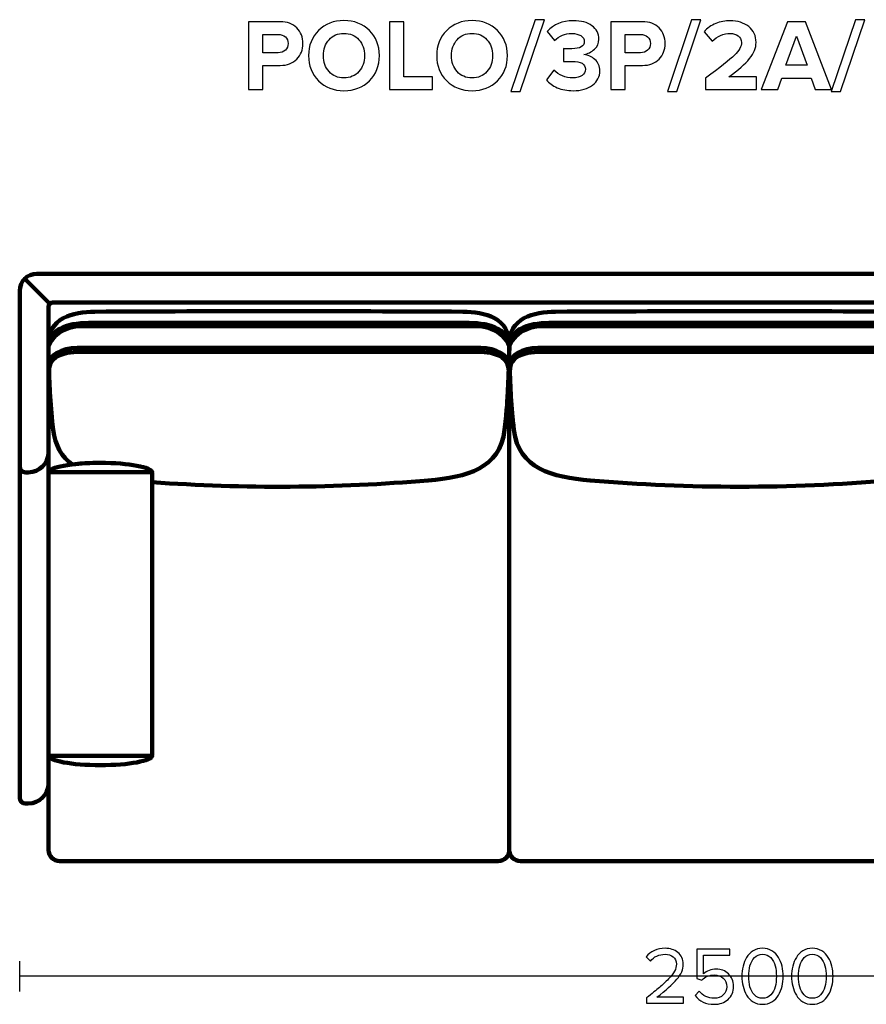
# Model space of a CAD drawing. Units: millimetres. Extents: x -5714 to 5714, y -2160 to 2160.
# Drawn here: x 2432 to 3902, y 450 to 2160 of the extents above; entities that cross this region are included whole.
import ezdxf
from ezdxf.lldxf.tags import DXFTag

# ---------------------------------------------------------------- set-up
doc = ezdxf.new("R2010")
doc.units = ezdxf.units.MM
doc.header["$MEASUREMENT"] = 0
doc.layers.add('layer 1', color=7, linetype='Continuous')
tags = doc.linetypes.add('New Line35', pattern=[0.9, 0.4, -0.5]).pattern_tags.tags
tags[6:7] = [DXFTag(74, 4), DXFTag(75, 0), DXFTag(340, '0'), DXFTag(46, 1.0), DXFTag(50, 0.0), DXFTag(44, 0.0), DXFTag(45, 0.0)]
tags[4:5] = [DXFTag(74, 4), DXFTag(75, 0), DXFTag(340, '0'), DXFTag(46, 1.0), DXFTag(50, 0.0), DXFTag(44, 0.0), DXFTag(45, 0.0)]
tags = doc.linetypes.add('New Line36', pattern=[0.9, 0.4, -0.5]).pattern_tags.tags
tags[6:7] = [DXFTag(74, 4), DXFTag(75, 0), DXFTag(340, '0'), DXFTag(46, 1.0), DXFTag(50, 0.0), DXFTag(44, 0.0), DXFTag(45, 0.0)]
tags[4:5] = [DXFTag(74, 4), DXFTag(75, 0), DXFTag(340, '0'), DXFTag(46, 1.0), DXFTag(50, 0.0), DXFTag(44, 0.0), DXFTag(45, 0.0)]
tags = doc.linetypes.add('New Line37', pattern=[0.9, 0.4, -0.5]).pattern_tags.tags
tags[6:7] = [DXFTag(74, 4), DXFTag(75, 0), DXFTag(340, '0'), DXFTag(46, 1.0), DXFTag(50, 0.0), DXFTag(44, 0.0), DXFTag(45, 0.0)]
tags[4:5] = [DXFTag(74, 4), DXFTag(75, 0), DXFTag(340, '0'), DXFTag(46, 1.0), DXFTag(50, 0.0), DXFTag(44, 0.0), DXFTag(45, 0.0)]
tags = doc.linetypes.add('New Line38', pattern=[0.9, 0.4, -0.5]).pattern_tags.tags
tags[6:7] = [DXFTag(74, 4), DXFTag(75, 0), DXFTag(340, '0'), DXFTag(46, 1.0), DXFTag(50, 0.0), DXFTag(44, 0.0), DXFTag(45, 0.0)]
tags[4:5] = [DXFTag(74, 4), DXFTag(75, 0), DXFTag(340, '0'), DXFTag(46, 1.0), DXFTag(50, 0.0), DXFTag(44, 0.0), DXFTag(45, 0.0)]
tags = doc.linetypes.add('New Line39', pattern=[0.9, 0.4, -0.5]).pattern_tags.tags
tags[6:7] = [DXFTag(74, 4), DXFTag(75, 0), DXFTag(340, '0'), DXFTag(46, 1.0), DXFTag(50, 0.0), DXFTag(44, 0.0), DXFTag(45, 0.0)]
tags[4:5] = [DXFTag(74, 4), DXFTag(75, 0), DXFTag(340, '0'), DXFTag(46, 1.0), DXFTag(50, 0.0), DXFTag(44, 0.0), DXFTag(45, 0.0)]
tags = doc.linetypes.add('New Line40', pattern=[0.9, 0.4, -0.5]).pattern_tags.tags
tags[6:7] = [DXFTag(74, 4), DXFTag(75, 0), DXFTag(340, '0'), DXFTag(46, 1.0), DXFTag(50, 0.0), DXFTag(44, 0.0), DXFTag(45, 0.0)]
tags[4:5] = [DXFTag(74, 4), DXFTag(75, 0), DXFTag(340, '0'), DXFTag(46, 1.0), DXFTag(50, 0.0), DXFTag(44, 0.0), DXFTag(45, 0.0)]
tags = doc.linetypes.add('New Line41', pattern=[0.9, 0.4, -0.5]).pattern_tags.tags
tags[6:7] = [DXFTag(74, 4), DXFTag(75, 0), DXFTag(340, '0'), DXFTag(46, 1.0), DXFTag(50, 0.0), DXFTag(44, 0.0), DXFTag(45, 0.0)]
tags[4:5] = [DXFTag(74, 4), DXFTag(75, 0), DXFTag(340, '0'), DXFTag(46, 1.0), DXFTag(50, 0.0), DXFTag(44, 0.0), DXFTag(45, 0.0)]

msp = doc.modelspace()

# ---------------------------------------------------------------- linework, layer by layer
at = {"layer": 'layer 1'}
for points, knots in [([(2854.3146, 2038.4394), (2854.3146, 2038.4394), (2829.2674, 2038.4394), (2829.2674, 2038.4394), (2829.2674, 2038.4394), (2829.2674, 2156.0908), (2829.2674, 2156.0908), (2829.2674, 2156.0908), (2884.3007, 2156.0908), (2884.3007, 2156.0908), (2896.6479, 2156.0908), (2906.3199, 2152.4748), (2913.3167, 2145.2429), (2920.3134, 2138.0109), (2923.8118, 2128.9857), (2923.8118, 2118.1672), (2923.8118, 2107.4663), (2920.284, 2098.4704), (2913.2285, 2091.1797), (2906.1729, 2083.8889), (2896.5303, 2080.2436), (2884.3007, 2080.2436), (2884.3007, 2080.2436), (2854.3146, 2080.2436), (2854.3146, 2080.2436), (2854.3146, 2080.2436), (2854.3146, 2038.4394), (2854.3146, 2038.4394)], [0, 0, 0, 0, 0.111111111, 0.111111111, 0.111111111, 0.222222222, 0.222222222, 0.222222222, 0.333333333, 0.333333333, 0.333333333, 0.444444444, 0.444444444, 0.444444444, 0.555555556, 0.555555556, 0.555555556, 0.666666667, 0.666666667, 0.666666667, 0.777777778, 0.777777778, 0.777777778, 0.888888889, 0.888888889, 0.888888889, 1, 1, 1, 1]), ([(2995.073, 2036.3227), (2977.3165, 2036.3227), (2962.6468, 2042.0554), (2951.0639, 2053.5207), (2939.4811, 2064.9859), (2933.6896, 2079.538), (2933.6896, 2097.1769), (2933.6896, 2114.8158), (2939.4811, 2129.3679), (2951.0639, 2140.8332), (2962.6468, 2152.2984), (2977.3165, 2158.0311), (2995.073, 2158.0311), (3012.947, 2158.0311), (3027.6755, 2152.3278), (3039.2584, 2140.9213), (3050.8412, 2129.5149), (3056.6327, 2114.9334), (3056.6327, 2097.1769), (3056.6327, 2079.4204), (3050.8412, 2064.8389), (3039.2584, 2053.4325), (3027.6755, 2042.026), (3012.947, 2036.3227), (2995.073, 2036.3227)], [0, 0, 0, 0, 0.125, 0.125, 0.125, 0.25, 0.25, 0.25, 0.375, 0.375, 0.375, 0.5, 0.5, 0.5, 0.625, 0.625, 0.625, 0.75, 0.75, 0.75, 0.875, 0.875, 0.875, 1, 1, 1, 1]), ([(3149.0605, 2038.4394), (3149.0605, 2038.4394), (3074.2716, 2038.4394), (3074.2716, 2038.4394), (3074.2716, 2038.4394), (3074.2716, 2156.0908), (3074.2716, 2156.0908), (3074.2716, 2156.0908), (3099.3188, 2156.0908), (3099.3188, 2156.0908), (3099.3188, 2156.0908), (3099.3188, 2060.488), (3099.3188, 2060.488), (3099.3188, 2060.488), (3149.0605, 2060.488), (3149.0605, 2060.488), (3149.0605, 2060.488), (3149.0605, 2038.4394), (3149.0605, 2038.4394)], [0, 0, 0, 0, 0.166666667, 0.166666667, 0.166666667, 0.333333333, 0.333333333, 0.333333333, 0.5, 0.5, 0.5, 0.666666667, 0.666666667, 0.666666667, 0.833333333, 0.833333333, 0.833333333, 1, 1, 1, 1]), ([(3217.4994, 2036.3227), (3199.7429, 2036.3227), (3185.0732, 2042.0554), (3173.4903, 2053.5207), (3161.9075, 2064.9859), (3156.116, 2079.538), (3156.116, 2097.1769), (3156.116, 2114.8158), (3161.9075, 2129.3679), (3173.4903, 2140.8332), (3185.0732, 2152.2984), (3199.7429, 2158.0311), (3217.4994, 2158.0311), (3235.3734, 2158.0311), (3250.1019, 2152.3278), (3261.6848, 2140.9213), (3273.2676, 2129.5149), (3279.0591, 2114.9334), (3279.0591, 2097.1769), (3279.0591, 2079.4204), (3273.2676, 2064.8389), (3261.6848, 2053.4325), (3250.1019, 2042.026), (3235.3734, 2036.3227), (3217.4994, 2036.3227)], [0, 0, 0, 0, 0.125, 0.125, 0.125, 0.25, 0.25, 0.25, 0.375, 0.375, 0.375, 0.5, 0.5, 0.5, 0.625, 0.625, 0.625, 0.75, 0.75, 0.75, 0.875, 0.875, 0.875, 1, 1, 1, 1]), ([(3301.2841, 2034.9116), (3301.2841, 2034.9116), (3285.0563, 2034.9116), (3285.0563, 2034.9116), (3285.0563, 2034.9116), (3326.8605, 2159.6186), (3326.8605, 2159.6186), (3326.8605, 2159.6186), (3343.0882, 2159.6186), (3343.0882, 2159.6186), (3343.0882, 2159.6186), (3301.2841, 2034.9116), (3301.2841, 2034.9116)], [0, 0, 0, 0, 0.25, 0.25, 0.25, 0.5, 0.5, 0.5, 0.75, 0.75, 0.75, 1, 1, 1, 1]), ([(3393.0063, 2036.3227), (3382.6581, 2036.3227), (3373.4859, 2038.0572), (3365.4896, 2041.5262), (3357.4933, 2044.9952), (3351.2021, 2049.5519), (3346.616, 2055.1963), (3346.616, 2055.1963), (3359.6688, 2071.9533), (3359.6688, 2071.9533), (3363.6669, 2067.8375), (3368.6058, 2064.5744), (3374.4854, 2062.1637), (3380.3651, 2059.7531), (3386.2447, 2058.5477), (3392.1243, 2058.5477), (3399.1799, 2058.5477), (3404.6479, 2059.9294), (3408.5285, 2062.6929), (3412.409, 2065.4563), (3414.3493, 2069.0723), (3414.3493, 2073.5408), (3414.3493, 2078.2445), (3412.4678, 2081.6841), (3408.7049, 2083.8595), (3404.9419, 2086.035), (3398.9447, 2087.1227), (3390.7132, 2087.1227), (3383.3049, 2087.1227), (3378.4248, 2087.0051), (3376.0729, 2086.77), (3376.0729, 2086.77), (3376.0729, 2109.3477), (3376.0729, 2109.3477), (3377.484, 2109.2301), (3382.3641, 2109.1713), (3390.7132, 2109.1713), (3405.1771, 2109.1713), (3412.409, 2113.3459), (3412.409, 2121.695), (3412.409, 2126.1635), (3410.3806, 2129.6031), (3406.3236, 2132.0137), (3402.2667, 2134.4244), (3397.0044, 2135.6297), (3390.5368, 2135.6297), (3379.1303, 2135.6297), (3369.1938, 2131.5727), (3360.7271, 2123.4588), (3360.7271, 2123.4588), (3348.2035, 2139.1575), (3348.2035, 2139.1575), (3359.2572, 2151.6223), (3374.2502, 2157.8547), (3393.1826, 2157.8547), (3406.941, 2157.8547), (3417.7889, 2154.9737), (3425.7264, 2149.2116), (3433.6639, 2143.4496), (3437.6326, 2135.6885), (3437.6326, 2125.9283), (3437.6326, 2118.8727), (3435.1044, 2112.9637), (3430.0479, 2108.2012), (3424.9914, 2103.4387), (3418.9354, 2100.4107), (3411.8799, 2099.1172), (3418.8178, 2098.4116), (3425.1384, 2095.56), (3430.8417, 2090.5623), (3436.5449, 2085.5646), (3439.3965, 2079.0088), (3439.3965, 2070.895), (3439.3965, 2060.6644), (3435.1632, 2052.3447), (3426.6965, 2045.9359), (3418.2299, 2039.5271), (3406.9998, 2036.3227), (3393.0063, 2036.3227)], [0, 0, 0, 0, 0.038461538, 0.038461538, 0.038461538, 0.076923077, 0.076923077, 0.076923077, 0.115384615, 0.115384615, 0.115384615, 0.153846154, 0.153846154, 0.153846154, 0.192307692, 0.192307692, 0.192307692, 0.230769231, 0.230769231, 0.230769231, 0.269230769, 0.269230769, 0.269230769, 0.307692308, 0.307692308, 0.307692308, 0.346153846, 0.346153846, 0.346153846, 0.384615385, 0.384615385, 0.384615385, 0.423076923, 0.423076923, 0.423076923, 0.461538462, 0.461538462, 0.461538462, 0.5, 0.5, 0.5, 0.538461538, 0.538461538, 0.538461538, 0.576923077, 0.576923077, 0.576923077, 0.615384615, 0.615384615, 0.615384615, 0.653846154, 0.653846154, 0.653846154, 0.692307692, 0.692307692, 0.692307692, 0.730769231, 0.730769231, 0.730769231, 0.769230769, 0.769230769, 0.769230769, 0.807692308, 0.807692308, 0.807692308, 0.846153846, 0.846153846, 0.846153846, 0.884615385, 0.884615385, 0.884615385, 0.923076923, 0.923076923, 0.923076923, 0.961538462, 0.961538462, 0.961538462, 1, 1, 1, 1]), ([(3483.3174, 2038.4394), (3483.3174, 2038.4394), (3458.2702, 2038.4394), (3458.2702, 2038.4394), (3458.2702, 2038.4394), (3458.2702, 2156.0908), (3458.2702, 2156.0908), (3458.2702, 2156.0908), (3513.3035, 2156.0908), (3513.3035, 2156.0908), (3525.6507, 2156.0908), (3535.3227, 2152.4748), (3542.3195, 2145.2429), (3549.3162, 2138.0109), (3552.8146, 2128.9857), (3552.8146, 2118.1672), (3552.8146, 2107.4663), (3549.2868, 2098.4704), (3542.2313, 2091.1797), (3535.1757, 2083.8889), (3525.5331, 2080.2436), (3513.3035, 2080.2436), (3513.3035, 2080.2436), (3483.3174, 2080.2436), (3483.3174, 2080.2436), (3483.3174, 2080.2436), (3483.3174, 2038.4394), (3483.3174, 2038.4394)], [0, 0, 0, 0, 0.111111111, 0.111111111, 0.111111111, 0.222222222, 0.222222222, 0.222222222, 0.333333333, 0.333333333, 0.333333333, 0.444444444, 0.444444444, 0.444444444, 0.555555556, 0.555555556, 0.555555556, 0.666666667, 0.666666667, 0.666666667, 0.777777778, 0.777777778, 0.777777778, 0.888888889, 0.888888889, 0.888888889, 1, 1, 1, 1]), ([(3572.923, 2034.9116), (3572.923, 2034.9116), (3556.6952, 2034.9116), (3556.6952, 2034.9116), (3556.6952, 2034.9116), (3598.4994, 2159.6186), (3598.4994, 2159.6186), (3598.4994, 2159.6186), (3614.7271, 2159.6186), (3614.7271, 2159.6186), (3614.7271, 2159.6186), (3572.923, 2034.9116), (3572.923, 2034.9116)], [0, 0, 0, 0, 0.25, 0.25, 0.25, 0.5, 0.5, 0.5, 0.75, 0.75, 0.75, 1, 1, 1, 1]), ([(3711.5646, 2038.4394), (3711.5646, 2038.4394), (3623.0174, 2038.4394), (3623.0174, 2038.4394), (3623.0174, 2038.4394), (3623.0174, 2058.0186), (3623.0174, 2058.0186), (3648.1822, 2076.7158), (3664.8509, 2090.0332), (3673.0236, 2097.9707), (3681.1963, 2105.9082), (3685.2827, 2113.3459), (3685.2827, 2120.2838), (3685.2827, 2125.1051), (3683.4012, 2128.8681), (3679.6382, 2131.5727), (3675.8753, 2134.2774), (3671.4067, 2135.6297), (3666.2327, 2135.6297), (3653.8854, 2135.6297), (3643.3609, 2131.1024), (3634.659, 2122.0477), (3634.659, 2122.0477), (3620.3715, 2138.6283), (3620.3715, 2138.6283), (3625.8984, 2144.9783), (3632.6894, 2149.7702), (3640.7445, 2153.004), (3648.7996, 2156.2378), (3657.1192, 2157.8547), (3665.7035, 2157.8547), (3678.6387, 2157.8547), (3689.369, 2154.4445), (3697.8945, 2147.6241), (3706.4199, 2140.8038), (3710.6827, 2131.6903), (3710.6827, 2120.2838), (3710.6827, 2110.6413), (3706.8903, 2101.2044), (3699.3056, 2091.9734), (3691.7209, 2082.7424), (3679.8146, 2072.2473), (3663.5868, 2060.488), (3663.5868, 2060.488), (3711.5646, 2060.488), (3711.5646, 2060.488), (3711.5646, 2060.488), (3711.5646, 2038.4394), (3711.5646, 2038.4394)], [0, 0, 0, 0, 0.0625, 0.0625, 0.0625, 0.125, 0.125, 0.125, 0.1875, 0.1875, 0.1875, 0.25, 0.25, 0.25, 0.3125, 0.3125, 0.3125, 0.375, 0.375, 0.375, 0.4375, 0.4375, 0.4375, 0.5, 0.5, 0.5, 0.5625, 0.5625, 0.5625, 0.625, 0.625, 0.625, 0.6875, 0.6875, 0.6875, 0.75, 0.75, 0.75, 0.8125, 0.8125, 0.8125, 0.875, 0.875, 0.875, 0.9375, 0.9375, 0.9375, 1, 1, 1, 1]), ([(3841.916, 2038.4394), (3841.916, 2038.4394), (3813.341, 2038.4394), (3813.341, 2038.4394), (3813.341, 2038.4394), (3806.109, 2058.3713), (3806.109, 2058.3713), (3806.109, 2058.3713), (3755.6618, 2058.3713), (3755.6618, 2058.3713), (3755.6618, 2058.3713), (3748.2535, 2038.4394), (3748.2535, 2038.4394), (3748.2535, 2038.4394), (3719.6785, 2038.4394), (3719.6785, 2038.4394), (3719.6785, 2038.4394), (3765.1868, 2156.0908), (3765.1868, 2156.0908), (3765.1868, 2156.0908), (3796.584, 2156.0908), (3796.584, 2156.0908), (3796.584, 2156.0908), (3841.916, 2038.4394), (3841.916, 2038.4394)], [0, 0, 0, 0, 0.125, 0.125, 0.125, 0.25, 0.25, 0.25, 0.375, 0.375, 0.375, 0.5, 0.5, 0.5, 0.625, 0.625, 0.625, 0.75, 0.75, 0.75, 0.875, 0.875, 0.875, 1, 1, 1, 1]), ([(3857.4382, 2034.9116), (3857.4382, 2034.9116), (3841.2104, 2034.9116), (3841.2104, 2034.9116), (3841.2104, 2034.9116), (3883.0146, 2159.6186), (3883.0146, 2159.6186), (3883.0146, 2159.6186), (3899.2423, 2159.6186), (3899.2423, 2159.6186), (3899.2423, 2159.6186), (3857.4382, 2034.9116), (3857.4382, 2034.9116)], [0, 0, 0, 0, 0.25, 0.25, 0.25, 0.5, 0.5, 0.5, 0.75, 0.75, 0.75, 1, 1, 1, 1]), ([(2880.9493, 2102.2922), (2886.0058, 2102.2922), (2890.1509, 2103.7327), (2893.3847, 2106.6137), (2896.6185, 2109.4947), (2898.2354, 2113.3459), (2898.2354, 2118.1672), (2898.2354, 2122.9885), (2896.6185, 2126.8396), (2893.3847, 2129.7207), (2890.1509, 2132.6017), (2886.0058, 2134.0422), (2880.9493, 2134.0422), (2880.9493, 2134.0422), (2854.3146, 2134.0422), (2854.3146, 2134.0422), (2854.3146, 2134.0422), (2854.3146, 2102.2922), (2854.3146, 2102.2922), (2854.3146, 2102.2922), (2880.9493, 2102.2922), (2880.9493, 2102.2922)], [0, 0, 0, 0, 0.142857143, 0.142857143, 0.142857143, 0.285714286, 0.285714286, 0.285714286, 0.428571429, 0.428571429, 0.428571429, 0.571428571, 0.571428571, 0.571428571, 0.714285714, 0.714285714, 0.714285714, 0.857142857, 0.857142857, 0.857142857, 1, 1, 1, 1]), ([(2969.232, 2069.4838), (2975.7584, 2062.1931), (2984.372, 2058.5477), (2995.073, 2058.5477), (3005.7739, 2058.5477), (3014.4169, 2062.1931), (3021.0021, 2069.4838), (3027.5873, 2076.7746), (3030.8799, 2086.0056), (3030.8799, 2097.1769), (3030.8799, 2108.3482), (3027.5873, 2117.5792), (3021.0021, 2124.87), (3014.4169, 2132.1607), (3005.7739, 2135.8061), (2995.073, 2135.8061), (2984.372, 2135.8061), (2975.7584, 2132.1607), (2969.232, 2124.87), (2962.7056, 2117.5792), (2959.4424, 2108.3482), (2959.4424, 2097.1769), (2959.4424, 2086.0056), (2962.7056, 2076.7746), (2969.232, 2069.4838)], [0, 0, 0, 0, 0.125, 0.125, 0.125, 0.25, 0.25, 0.25, 0.375, 0.375, 0.375, 0.5, 0.5, 0.5, 0.625, 0.625, 0.625, 0.75, 0.75, 0.75, 0.875, 0.875, 0.875, 1, 1, 1, 1]), ([(3191.6584, 2069.4838), (3198.1848, 2062.1931), (3206.7984, 2058.5477), (3217.4994, 2058.5477), (3228.2003, 2058.5477), (3236.8433, 2062.1931), (3243.4285, 2069.4838), (3250.0137, 2076.7746), (3253.3063, 2086.0056), (3253.3063, 2097.1769), (3253.3063, 2108.3482), (3250.0137, 2117.5792), (3243.4285, 2124.87), (3236.8433, 2132.1607), (3228.2003, 2135.8061), (3217.4994, 2135.8061), (3206.7984, 2135.8061), (3198.1848, 2132.1607), (3191.6584, 2124.87), (3185.132, 2117.5792), (3181.8688, 2108.3482), (3181.8688, 2097.1769), (3181.8688, 2086.0056), (3185.132, 2076.7746), (3191.6584, 2069.4838)], [0, 0, 0, 0, 0.125, 0.125, 0.125, 0.25, 0.25, 0.25, 0.375, 0.375, 0.375, 0.5, 0.5, 0.5, 0.625, 0.625, 0.625, 0.75, 0.75, 0.75, 0.875, 0.875, 0.875, 1, 1, 1, 1]), ([(3509.9521, 2102.2922), (3515.0086, 2102.2922), (3519.1537, 2103.7327), (3522.3875, 2106.6137), (3525.6213, 2109.4947), (3527.2382, 2113.3459), (3527.2382, 2118.1672), (3527.2382, 2122.9885), (3525.6213, 2126.8396), (3522.3875, 2129.7207), (3519.1537, 2132.6017), (3515.0086, 2134.0422), (3509.9521, 2134.0422), (3509.9521, 2134.0422), (3483.3174, 2134.0422), (3483.3174, 2134.0422), (3483.3174, 2134.0422), (3483.3174, 2102.2922), (3483.3174, 2102.2922), (3483.3174, 2102.2922), (3509.9521, 2102.2922), (3509.9521, 2102.2922)], [0, 0, 0, 0, 0.142857143, 0.142857143, 0.142857143, 0.285714286, 0.285714286, 0.285714286, 0.428571429, 0.428571429, 0.428571429, 0.571428571, 0.571428571, 0.571428571, 0.714285714, 0.714285714, 0.714285714, 0.857142857, 0.857142857, 0.857142857, 1, 1, 1, 1]), ([(3799.2298, 2080.42), (3799.2298, 2080.42), (3780.8854, 2131.0436), (3780.8854, 2131.0436), (3780.8854, 2131.0436), (3762.541, 2080.42), (3762.541, 2080.42), (3762.541, 2080.42), (3799.2298, 2080.42), (3799.2298, 2080.42)], [0, 0, 0, 0, 0.333333333, 0.333333333, 0.333333333, 0.666666667, 0.666666667, 0.666666667, 1, 1, 1, 1]), ([(3584.7893, 451.6936), (3584.7893, 451.6936), (3520.1604, 451.6936), (3520.1604, 451.6936), (3520.1604, 451.6936), (3520.1604, 461.0069), (3520.1604, 461.0069), (3529.9441, 468.721), (3537.5406, 474.8593), (3542.9498, 479.4219), (3548.3591, 483.9845), (3553.5802, 488.8293), (3558.6132, 493.9564), (3563.6461, 499.0834), (3567.1974, 503.646), (3569.2671, 507.6441), (3571.3367, 511.6423), (3572.3715, 515.6169), (3572.3715, 519.568), (3572.3715, 525.2125), (3570.443, 529.4928), (3566.5859, 532.4091), (3562.7289, 535.3254), (3558.1193, 536.7836), (3552.7571, 536.7836), (3541.9385, 536.7836), (3533.4248, 532.8325), (3527.216, 524.9303), (3527.216, 524.9303), (3520.0193, 532.4091), (3520.0193, 532.4091), (3523.5941, 537.1128), (3528.2743, 540.7582), (3534.0598, 543.3453), (3539.8454, 545.9323), (3546.0778, 547.2258), (3552.7571, 547.2258), (3561.3178, 547.2258), (3568.7261, 544.8269), (3574.9821, 540.0291), (3581.238, 535.2314), (3584.3659, 528.411), (3584.3659, 519.568), (3584.3659, 510.8191), (3580.603, 502.0938), (3573.0771, 493.3919), (3565.5511, 484.6901), (3554.0741, 474.2714), (3538.646, 462.1358), (3538.646, 462.1358), (3584.7893, 462.1358), (3584.7893, 462.1358), (3584.7893, 462.1358), (3584.7893, 451.6936), (3584.7893, 451.6936)], [0, 0, 0, 0, 0.055555556, 0.055555556, 0.055555556, 0.111111111, 0.111111111, 0.111111111, 0.166666667, 0.166666667, 0.166666667, 0.222222222, 0.222222222, 0.222222222, 0.277777778, 0.277777778, 0.277777778, 0.333333333, 0.333333333, 0.333333333, 0.388888889, 0.388888889, 0.388888889, 0.444444444, 0.444444444, 0.444444444, 0.5, 0.5, 0.5, 0.555555556, 0.555555556, 0.555555556, 0.611111111, 0.611111111, 0.611111111, 0.666666667, 0.666666667, 0.666666667, 0.722222222, 0.722222222, 0.722222222, 0.777777778, 0.777777778, 0.777777778, 0.833333333, 0.833333333, 0.833333333, 0.888888889, 0.888888889, 0.888888889, 0.944444444, 0.944444444, 0.944444444, 1, 1, 1, 1]), ([(3721.9492, 450.0003), (3715.7403, 450.0003), (3710.2605, 451.4349), (3705.5098, 454.3042), (3700.759, 457.1734), (3696.996, 461.0069), (3694.2209, 465.8047), (3691.4457, 470.6025), (3689.3761, 475.7766), (3688.012, 481.3269), (3686.6479, 486.8773), (3685.9659, 492.6629), (3685.9659, 498.6836), (3685.9659, 504.7043), (3686.6479, 510.4899), (3688.012, 516.0403), (3689.3761, 521.5906), (3691.4457, 526.7412), (3694.2209, 531.4919), (3696.996, 536.2427), (3700.759, 540.0527), (3705.5098, 542.9219), (3710.2605, 545.7912), (3715.7403, 547.2258), (3721.9492, 547.2258), (3728.064, 547.2258), (3733.5203, 545.7912), (3738.3181, 542.9219), (3743.1159, 540.0527), (3746.9023, 536.2427), (3749.6775, 531.4919), (3752.4527, 526.7412), (3754.5223, 521.5906), (3755.8864, 516.0403), (3757.2505, 510.4899), (3757.9325, 504.7043), (3757.9325, 498.6836), (3757.9325, 492.6629), (3757.2505, 486.8773), (3755.8864, 481.3269), (3754.5223, 475.7766), (3752.4527, 470.6025), (3749.6775, 465.8047), (3746.9023, 461.0069), (3743.1159, 457.1734), (3738.3181, 454.3042), (3733.5203, 451.4349), (3728.064, 450.0003), (3721.9492, 450.0003)], [0, 0, 0, 0, 0.0625, 0.0625, 0.0625, 0.125, 0.125, 0.125, 0.1875, 0.1875, 0.1875, 0.25, 0.25, 0.25, 0.3125, 0.3125, 0.3125, 0.375, 0.375, 0.375, 0.4375, 0.4375, 0.4375, 0.5, 0.5, 0.5, 0.5625, 0.5625, 0.5625, 0.625, 0.625, 0.625, 0.6875, 0.6875, 0.6875, 0.75, 0.75, 0.75, 0.8125, 0.8125, 0.8125, 0.875, 0.875, 0.875, 0.9375, 0.9375, 0.9375, 1, 1, 1, 1]), ([(3808.3092, 450.0003), (3802.1003, 450.0003), (3796.6205, 451.4349), (3791.8698, 454.3042), (3787.119, 457.1734), (3783.356, 461.0069), (3780.5809, 465.8047), (3777.8057, 470.6025), (3775.7361, 475.7766), (3774.372, 481.3269), (3773.0079, 486.8773), (3772.3259, 492.6629), (3772.3259, 498.6836), (3772.3259, 504.7043), (3773.0079, 510.4899), (3774.372, 516.0403), (3775.7361, 521.5906), (3777.8057, 526.7412), (3780.5809, 531.4919), (3783.356, 536.2427), (3787.119, 540.0527), (3791.8698, 542.9219), (3796.6205, 545.7912), (3802.1003, 547.2258), (3808.3092, 547.2258), (3814.424, 547.2258), (3819.8803, 545.7912), (3824.6781, 542.9219), (3829.4759, 540.0527), (3833.2623, 536.2427), (3836.0375, 531.4919), (3838.8127, 526.7412), (3840.8823, 521.5906), (3842.2464, 516.0403), (3843.6105, 510.4899), (3844.2925, 504.7043), (3844.2925, 498.6836), (3844.2925, 492.6629), (3843.6105, 486.8773), (3842.2464, 481.3269), (3840.8823, 475.7766), (3838.8127, 470.6025), (3836.0375, 465.8047), (3833.2623, 461.0069), (3829.4759, 457.1734), (3824.6781, 454.3042), (3819.8803, 451.4349), (3814.424, 450.0003), (3808.3092, 450.0003)], [0, 0, 0, 0, 0.0625, 0.0625, 0.0625, 0.125, 0.125, 0.125, 0.1875, 0.1875, 0.1875, 0.25, 0.25, 0.25, 0.3125, 0.3125, 0.3125, 0.375, 0.375, 0.375, 0.4375, 0.4375, 0.4375, 0.5, 0.5, 0.5, 0.5625, 0.5625, 0.5625, 0.625, 0.625, 0.625, 0.6875, 0.6875, 0.6875, 0.75, 0.75, 0.75, 0.8125, 0.8125, 0.8125, 0.875, 0.875, 0.875, 0.9375, 0.9375, 0.9375, 1, 1, 1, 1]), ([(3637.9881, 450.0003), (3623.5007, 450.0003), (3612.447, 455.0332), (3604.827, 465.0992), (3604.827, 465.0992), (3612.0237, 472.8603), (3612.0237, 472.8603), (3618.5148, 464.5817), (3627.1696, 460.4425), (3637.9881, 460.4425), (3644.3852, 460.4425), (3649.6063, 462.371), (3653.6515, 466.228), (3657.6967, 470.0851), (3659.7192, 474.8829), (3659.7192, 480.6214), (3659.7192, 486.7362), (3657.7202, 491.6516), (3653.722, 495.3675), (3649.7239, 499.0834), (3644.5263, 500.9414), (3638.1293, 500.9414), (3629.6626, 500.9414), (3622.4189, 497.978), (3616.3981, 492.0514), (3616.3981, 492.0514), (3607.7904, 495.0147), (3607.7904, 495.0147), (3607.7904, 495.0147), (3607.7904, 545.8147), (3607.7904, 545.8147), (3607.7904, 545.8147), (3665.3637, 545.8147), (3665.3637, 545.8147), (3665.3637, 545.8147), (3665.3637, 535.3725), (3665.3637, 535.3725), (3665.3637, 535.3725), (3619.5026, 535.3725), (3619.5026, 535.3725), (3619.5026, 535.3725), (3619.5026, 502.6347), (3619.5026, 502.6347), (3625.147, 508.2791), (3632.4848, 511.1014), (3641.5159, 511.1014), (3649.7944, 511.1014), (3656.85, 508.3967), (3662.6826, 502.9875), (3668.5152, 497.5782), (3671.4315, 490.264), (3671.4315, 481.0447), (3671.4315, 471.6373), (3668.28, 464.1114), (3661.977, 458.4669), (3655.6741, 452.8225), (3647.6778, 450.0003), (3637.9881, 450.0003)], [0, 0, 0, 0, 0.052631579, 0.052631579, 0.052631579, 0.105263158, 0.105263158, 0.105263158, 0.157894737, 0.157894737, 0.157894737, 0.210526316, 0.210526316, 0.210526316, 0.263157895, 0.263157895, 0.263157895, 0.315789474, 0.315789474, 0.315789474, 0.368421053, 0.368421053, 0.368421053, 0.421052632, 0.421052632, 0.421052632, 0.473684211, 0.473684211, 0.473684211, 0.526315789, 0.526315789, 0.526315789, 0.578947368, 0.578947368, 0.578947368, 0.631578947, 0.631578947, 0.631578947, 0.684210526, 0.684210526, 0.684210526, 0.736842105, 0.736842105, 0.736842105, 0.789473684, 0.789473684, 0.789473684, 0.842105263, 0.842105263, 0.842105263, 0.894736842, 0.894736842, 0.894736842, 0.947368421, 0.947368421, 0.947368421, 1, 1, 1, 1]), ([(3707.8381, 466.2986), (3711.601, 462.3945), (3716.3048, 460.4425), (3721.9492, 460.4425), (3727.5936, 460.4425), (3732.2973, 462.3945), (3736.0603, 466.2986), (3739.8233, 470.2027), (3742.4103, 474.8829), (3743.8214, 480.3392), (3745.2325, 485.7954), (3745.9381, 491.9103), (3745.9381, 498.6836), (3745.9381, 505.4569), (3745.2325, 511.5717), (3743.8214, 517.028), (3742.4103, 522.4843), (3739.8233, 527.141), (3736.0603, 530.998), (3732.2973, 534.8551), (3727.5936, 536.7836), (3721.9492, 536.7836), (3716.3048, 536.7836), (3711.601, 534.8551), (3707.8381, 530.998), (3704.0751, 527.141), (3701.4881, 522.4843), (3700.077, 517.028), (3698.6659, 511.5717), (3697.9603, 505.4569), (3697.9603, 498.6836), (3697.9603, 491.9103), (3698.6659, 485.7954), (3700.077, 480.3392), (3701.4881, 474.8829), (3704.0751, 470.2027), (3707.8381, 466.2986)], [0, 0, 0, 0, 0.083333333, 0.083333333, 0.083333333, 0.166666667, 0.166666667, 0.166666667, 0.25, 0.25, 0.25, 0.333333333, 0.333333333, 0.333333333, 0.416666667, 0.416666667, 0.416666667, 0.5, 0.5, 0.5, 0.583333333, 0.583333333, 0.583333333, 0.666666667, 0.666666667, 0.666666667, 0.75, 0.75, 0.75, 0.833333333, 0.833333333, 0.833333333, 0.916666667, 0.916666667, 0.916666667, 1, 1, 1, 1]), ([(3794.1981, 466.2986), (3797.961, 462.3945), (3802.6648, 460.4425), (3808.3092, 460.4425), (3813.9536, 460.4425), (3818.6573, 462.3945), (3822.4203, 466.2986), (3826.1833, 470.2027), (3828.7703, 474.8829), (3830.1814, 480.3392), (3831.5925, 485.7954), (3832.2981, 491.9103), (3832.2981, 498.6836), (3832.2981, 505.4569), (3831.5925, 511.5717), (3830.1814, 517.028), (3828.7703, 522.4843), (3826.1833, 527.141), (3822.4203, 530.998), (3818.6573, 534.8551), (3813.9536, 536.7836), (3808.3092, 536.7836), (3802.6648, 536.7836), (3797.961, 534.8551), (3794.1981, 530.998), (3790.4351, 527.141), (3787.8481, 522.4843), (3786.437, 517.028), (3785.0259, 511.5717), (3784.3203, 505.4569), (3784.3203, 498.6836), (3784.3203, 491.9103), (3785.0259, 485.7954), (3786.437, 480.3392), (3787.8481, 474.8829), (3790.4351, 470.2027), (3794.1981, 466.2986)], [0, 0, 0, 0, 0.083333333, 0.083333333, 0.083333333, 0.166666667, 0.166666667, 0.166666667, 0.25, 0.25, 0.25, 0.333333333, 0.333333333, 0.333333333, 0.416666667, 0.416666667, 0.416666667, 0.5, 0.5, 0.5, 0.583333333, 0.583333333, 0.583333333, 0.666666667, 0.666666667, 0.666666667, 0.75, 0.75, 0.75, 0.833333333, 0.833333333, 0.833333333, 0.916666667, 0.916666667, 0.916666667, 1, 1, 1, 1])]:
    msp.add_open_spline(points, degree=3, knots=knots, dxfattribs=at)
at = {"layer": 'layer 1', "lineweight": 211}
for points, knots in [([(2447.1555, 798.6129), (2447.1555, 798.6129), (2442.1555, 798.6129), (2442.1555, 798.6129), (2436.6555, 798.6129), (2432.1555, 803.1129), (2432.1555, 808.6129), (2432.1555, 1101.9462), (2432.1555, 1395.2796), (2432.1555, 1688.6129), (2432.1555, 1705.1815), (2445.5869, 1718.6129), (2462.1555, 1718.6129), (2462.1555, 1718.6129), (4902.1556, 1718.6129), (4902.1556, 1718.6129), (4918.7242, 1718.6129), (4932.1556, 1705.1815), (4932.1556, 1688.6129), (4932.1556, 1395.2796), (4932.1556, 1101.9462), (4932.1556, 808.6129), (4932.1556, 803.1129), (4927.6555, 798.6129), (4922.1556, 798.6129), (4922.1556, 798.6129), (4917.1556, 798.6129), (4917.1556, 798.6129), (4897.9057, 798.6129), (4882.1556, 814.363), (4882.1556, 833.613), (4882.1556, 1109.4463), (4882.1556, 1385.2796), (4882.1556, 1661.1129), (4882.1556, 1665.255), (4878.7977, 1668.6129), (4874.6556, 1668.6129), (4874.6556, 1668.6129), (2489.6555, 1668.6129), (2489.6555, 1668.6129), (2485.5134, 1668.6129), (2482.1555, 1665.255), (2482.1555, 1661.1129), (2482.1555, 1385.2796), (2482.1555, 1109.4463), (2482.1555, 833.613), (2482.1555, 814.363), (2466.4055, 798.6129), (2447.1555, 798.6129)], [0, 0, 0, 0, 0.0625, 0.0625, 0.0625, 0.125, 0.125, 0.125, 0.1875, 0.1875, 0.1875, 0.25, 0.25, 0.25, 0.3125, 0.3125, 0.3125, 0.375, 0.375, 0.375, 0.4375, 0.4375, 0.4375, 0.5, 0.5, 0.5, 0.5625, 0.5625, 0.5625, 0.625, 0.625, 0.625, 0.6875, 0.6875, 0.6875, 0.75, 0.75, 0.75, 0.8125, 0.8125, 0.8125, 0.875, 0.875, 0.875, 0.9375, 0.9375, 0.9375, 1, 1, 1, 1]), ([(2447.1555, 1373.6129), (2447.1555, 1373.6129), (2442.1555, 1373.6129), (2442.1555, 1373.6129), (2436.6555, 1373.6129), (2432.1555, 1378.1129), (2432.1555, 1383.6129), (2432.1555, 1485.2796), (2432.1555, 1586.9462), (2432.1555, 1688.6129), (2432.1555, 1705.1815), (2445.5869, 1718.6129), (2462.1555, 1718.6129), (2462.1555, 1718.6129), (4902.1556, 1718.6129), (4902.1556, 1718.6129), (4918.7242, 1718.6129), (4932.1556, 1705.1815), (4932.1556, 1688.6129), (4932.1556, 1586.9462), (4932.1556, 1485.2796), (4932.1556, 1383.6129), (4932.1556, 1378.1129), (4927.6555, 1373.6129), (4922.1556, 1373.6129), (4922.1556, 1373.6129), (4917.1556, 1373.6129), (4917.1556, 1373.6129), (4897.9057, 1373.6129), (4882.1556, 1389.3631), (4882.1556, 1408.613), (4882.1556, 1492.7796), (4882.1556, 1576.9463), (4882.1556, 1661.1129), (4882.1556, 1665.255), (4878.7977, 1668.6129), (4874.6556, 1668.6129), (4874.6556, 1668.6129), (2489.6555, 1668.6129), (2489.6555, 1668.6129), (2485.5134, 1668.6129), (2482.1555, 1665.255), (2482.1555, 1661.1129), (2482.1555, 1576.9463), (2482.1555, 1492.7796), (2482.1555, 1408.613), (2482.1555, 1389.3631), (2466.4055, 1373.6129), (2447.1555, 1373.6129)], [0, 0, 0, 0, 0.0625, 0.0625, 0.0625, 0.125, 0.125, 0.125, 0.1875, 0.1875, 0.1875, 0.25, 0.25, 0.25, 0.3125, 0.3125, 0.3125, 0.375, 0.375, 0.375, 0.4375, 0.4375, 0.4375, 0.5, 0.5, 0.5, 0.5625, 0.5625, 0.5625, 0.625, 0.625, 0.625, 0.6875, 0.6875, 0.6875, 0.75, 0.75, 0.75, 0.8125, 0.8125, 0.8125, 0.875, 0.875, 0.875, 0.9375, 0.9375, 0.9375, 1, 1, 1, 1]), ([(2482.1555, 1579.3619), (2482.1555, 1581.7091), (2482.4762, 1594.4883), (2482.2497, 1594.4883), (2479.8778, 1641.6058), (2525.5206, 1652.4549), (2562.4824, 1652.6508), (2775.5965, 1653.7806), (2988.7145, 1653.7806), (3201.8286, 1652.6508), (3238.7904, 1652.4549), (3284.4332, 1641.6058), (3282.0613, 1594.4883), (3281.8348, 1594.4883), (3282.1555, 1581.7091), (3282.1555, 1579.3619), (3280.6183, 1531.2603), (3279.9582, 1495.691), (3274.0995, 1447.6164), (3265.7903, 1379.4343), (3208.072, 1365.3493), (3141.5905, 1359.675), (2982.8742, 1346.1284), (2821.3073, 1345.0946), (2662.1555, 1356.5717), (2662.1555, 1356.5717), (2662.1555, 1373.2323), (2662.1555, 1373.2323), (2662.1555, 1382.5892), (2621.8611, 1390.1746), (2572.1554, 1390.1746), (2554.0814, 1390.1746), (2537.2547, 1389.1709), (2523.1542, 1387.4445), (2505.6092, 1400.3711), (2493.6578, 1419.3378), (2490.2115, 1447.6164), (2484.3528, 1495.691), (2483.6927, 1531.2603), (2482.1555, 1579.3619)], [0, 0, 0, 0, 0.076923077, 0.076923077, 0.076923077, 0.153846154, 0.153846154, 0.153846154, 0.230769231, 0.230769231, 0.230769231, 0.307692308, 0.307692308, 0.307692308, 0.384615385, 0.384615385, 0.384615385, 0.461538462, 0.461538462, 0.461538462, 0.538461538, 0.538461538, 0.538461538, 0.615384615, 0.615384615, 0.615384615, 0.692307692, 0.692307692, 0.692307692, 0.769230769, 0.769230769, 0.769230769, 0.846153846, 0.846153846, 0.846153846, 0.923076923, 0.923076923, 0.923076923, 1, 1, 1, 1]), ([(3282.1555, 1579.3619), (3282.1555, 1581.7091), (3282.4762, 1594.4883), (3282.2497, 1594.4883), (3279.8778, 1641.6058), (3325.5206, 1652.4549), (3362.4824, 1652.6508), (3575.5965, 1653.7806), (3788.7145, 1653.7806), (4001.8286, 1652.6508), (4038.7904, 1652.4549), (4084.4332, 1641.6058), (4082.0613, 1594.4883), (4081.8348, 1594.4883), (4082.1555, 1581.7091), (4082.1555, 1579.3619), (4080.6183, 1531.2603), (4079.9582, 1495.691), (4074.0995, 1447.6164), (4065.7903, 1379.4343), (4008.072, 1365.3493), (3941.5905, 1359.675), (3769.7478, 1345.008), (3594.5632, 1345.008), (3422.7205, 1359.675), (3356.239, 1365.3493), (3298.5207, 1379.4343), (3290.2115, 1447.6164), (3284.3528, 1495.691), (3283.6927, 1531.2603), (3282.1555, 1579.3619)], [0, 0, 0, 0, 0.1, 0.1, 0.1, 0.2, 0.2, 0.2, 0.3, 0.3, 0.3, 0.4, 0.4, 0.4, 0.5, 0.5, 0.5, 0.6, 0.6, 0.6, 0.7, 0.7, 0.7, 0.8, 0.8, 0.8, 0.9, 0.9, 0.9, 1, 1, 1, 1]), ([(3281.5041, 1558.5312), (3281.9281, 1556.948), (3282.1555, 1555.2867), (3282.1555, 1553.5746), (3282.1555, 1553.5746), (3282.1555, 717.89), (3282.1555, 717.89), (3282.1555, 707.2877), (3273.4809, 698.6129), (3262.8784, 698.6129), (3262.8784, 698.6129), (2501.4326, 698.6129), (2501.4326, 698.6129), (2490.8301, 698.6129), (2482.1555, 707.2877), (2482.1555, 717.89), (2482.1555, 717.89), (2482.1555, 1553.5746), (2482.1555, 1553.5746), (2482.1555, 1555.2867), (2482.3829, 1556.948), (2482.8069, 1558.5312), (2484.0066, 1520.3386), (2485.2293, 1488.4983), (2490.2115, 1447.6164), (2493.6578, 1419.3378), (2505.6092, 1400.3711), (2523.1542, 1387.4445), (2537.2547, 1389.1709), (2554.0814, 1390.1746), (2572.1554, 1390.1746), (2621.8611, 1390.1746), (2662.1555, 1382.5892), (2662.1555, 1373.2323), (2662.1555, 1373.2323), (2662.1555, 1356.5717), (2662.1555, 1356.5717), (2821.3073, 1345.0946), (2982.8742, 1346.1284), (3141.5905, 1359.675), (3208.072, 1365.3493), (3265.7903, 1379.4343), (3274.0995, 1447.6164), (3279.0817, 1488.4983), (3280.3044, 1520.3386), (3281.5041, 1558.5312)], [0, 0, 0, 0, 0.066666667, 0.066666667, 0.066666667, 0.133333333, 0.133333333, 0.133333333, 0.2, 0.2, 0.2, 0.266666667, 0.266666667, 0.266666667, 0.333333333, 0.333333333, 0.333333333, 0.4, 0.4, 0.4, 0.466666667, 0.466666667, 0.466666667, 0.533333333, 0.533333333, 0.533333333, 0.6, 0.6, 0.6, 0.666666667, 0.666666667, 0.666666667, 0.733333333, 0.733333333, 0.733333333, 0.8, 0.8, 0.8, 0.866666667, 0.866666667, 0.866666667, 0.933333333, 0.933333333, 0.933333333, 1, 1, 1, 1]), ([(4081.5041, 1558.5312), (4081.9281, 1556.948), (4082.1555, 1555.2867), (4082.1555, 1553.5746), (4082.1555, 1553.5746), (4082.1555, 717.89), (4082.1555, 717.89), (4082.1555, 707.2877), (4073.4809, 698.6129), (4062.8784, 698.6129), (4062.8784, 698.6129), (3301.4326, 698.6129), (3301.4326, 698.6129), (3290.8301, 698.6129), (3282.1555, 707.2877), (3282.1555, 717.89), (3282.1555, 717.89), (3282.1555, 1553.5746), (3282.1555, 1553.5746), (3282.1555, 1555.2867), (3282.3829, 1556.948), (3282.8069, 1558.5312), (3284.0066, 1520.3386), (3285.2293, 1488.4983), (3290.2115, 1447.6164), (3298.5207, 1379.4343), (3356.239, 1365.3493), (3422.7205, 1359.675), (3594.5632, 1345.008), (3769.7478, 1345.008), (3941.5905, 1359.675), (4008.072, 1365.3493), (4065.7903, 1379.4343), (4074.0995, 1447.6164), (4079.0817, 1488.4983), (4080.3044, 1520.3386), (4081.5041, 1558.5312)], [0, 0, 0, 0, 0.083333333, 0.083333333, 0.083333333, 0.166666667, 0.166666667, 0.166666667, 0.25, 0.25, 0.25, 0.333333333, 0.333333333, 0.333333333, 0.416666667, 0.416666667, 0.416666667, 0.5, 0.5, 0.5, 0.583333333, 0.583333333, 0.583333333, 0.666666667, 0.666666667, 0.666666667, 0.75, 0.75, 0.75, 0.833333333, 0.833333333, 0.833333333, 0.916666667, 0.916666667, 0.916666667, 1, 1, 1, 1]), ([(2662.1555, 1373.2323), (2662.1555, 1382.5892), (2621.8611, 1390.1746), (2572.1554, 1390.1746), (2522.4498, 1390.1746), (2482.1554, 1382.5892), (2482.1554, 1373.2323), (2482.1554, 1373.2323), (2482.1554, 882.1168), (2482.1554, 882.1168), (2482.1554, 872.7599), (2522.4498, 865.1746), (2572.1554, 865.1746), (2621.8611, 865.1746), (2662.1555, 872.7599), (2662.1555, 882.1168), (2662.1555, 882.1168), (2662.1555, 1373.2323), (2662.1555, 1373.2323)], [0, 0, 0, 0, 0.166666667, 0.166666667, 0.166666667, 0.333333333, 0.333333333, 0.333333333, 0.5, 0.5, 0.5, 0.666666667, 0.666666667, 0.666666667, 0.833333333, 0.833333333, 0.833333333, 1, 1, 1, 1])]:
    msp.add_open_spline(points, degree=3, knots=knots, dxfattribs=at)
at = {"layer": 'layer 1', "linetype": 'New Line35', "lineweight": 211}
msp.add_open_spline([(2440.9423, 1709.8262), (2440.9423, 1709.8262), (2484.3522, 1666.4163), (2484.3522, 1666.4163)], degree=3, dxfattribs=at)
at = {"layer": 'layer 1', "linetype": 'New Line36', "lineweight": 200}
msp.add_open_spline([(2482.1555, 1592.27), (2492.7528, 1622.6724), (2527.8237, 1627.5833), (2537.3262, 1627.5833), (2537.3262, 1627.5833), (3226.9848, 1627.5833), (3226.9848, 1627.5833), (3236.4873, 1627.5833), (3271.5582, 1622.6724), (3282.1555, 1592.27)], degree=3, knots=[0, 0, 0, 0, 0.333333333, 0.333333333, 0.333333333, 0.666666667, 0.666666667, 0.666666667, 1, 1, 1, 1], dxfattribs=at)
at = {"layer": 'layer 1', "lineweight": 200}
for points in [[(2482.2006, 1593.8077), (2486.7251, 1631.1631), (2530.1647, 1633.3433), (2565.0401, 1633.3433), (2565.0401, 1633.3433), (3199.2709, 1633.3433), (3199.2709, 1633.3433), (3234.1463, 1633.3433), (3277.5859, 1631.1631), (3282.1104, 1593.8077)], [(3282.2006, 1593.8077), (3286.7251, 1631.1631), (3330.1647, 1633.3433), (3365.0401, 1633.3433), (3365.0401, 1633.3433), (3999.2709, 1633.3433), (3999.2709, 1633.3433), (4034.1463, 1633.3433), (4077.5859, 1631.1631), (4082.1104, 1593.8077)], [(2483.1221, 1548.7232), (2482.1523, 1585.515), (2531.0669, 1582.9202), (2548.4117, 1582.9202), (2548.4117, 1582.9202), (3215.8993, 1582.9202), (3215.8993, 1582.9202), (3233.2441, 1582.9202), (3282.1587, 1585.515), (3281.1889, 1548.7232)], [(3283.1221, 1548.7232), (3282.1523, 1585.515), (3331.0669, 1582.9202), (3348.4117, 1582.9202), (3348.4117, 1582.9202), (4015.8993, 1582.9202), (4015.8993, 1582.9202), (4033.2441, 1582.9202), (4082.1587, 1585.515), (4081.1889, 1548.7232)]]:
    msp.add_open_spline(points, degree=3, knots=[0, 0, 0, 0, 0.333333333, 0.333333333, 0.333333333, 0.666666667, 0.666666667, 0.666666667, 1, 1, 1, 1], dxfattribs=at)
at = {"layer": 'layer 1', "linetype": 'New Line40', "lineweight": 200}
msp.add_open_spline([(3282.1555, 1592.27), (3292.7528, 1622.6724), (3327.8237, 1627.5833), (3337.3262, 1627.5833), (3337.3262, 1627.5833), (4026.9848, 1627.5833), (4026.9848, 1627.5833), (4036.4873, 1627.5833), (4071.5582, 1622.6724), (4082.1555, 1592.27)], degree=3, knots=[0, 0, 0, 0, 0.333333333, 0.333333333, 0.333333333, 0.666666667, 0.666666667, 0.666666667, 1, 1, 1, 1], dxfattribs=at)
at = {"layer": 'layer 1', "linetype": 'New Line37', "lineweight": 200}
msp.add_open_spline([(2482.753, 1560.2502), (2482.0886, 1577.3796), (2505.6398, 1589.6574), (2531.7834, 1589.6574), (2531.7834, 1589.6574), (3232.5276, 1589.6574), (3232.5276, 1589.6574), (3258.6712, 1589.6574), (3282.2224, 1577.3796), (3281.558, 1560.2502)], degree=3, knots=[0, 0, 0, 0, 0.333333333, 0.333333333, 0.333333333, 0.666666667, 0.666666667, 0.666666667, 1, 1, 1, 1], dxfattribs=at)
at = {"layer": 'layer 1', "linetype": 'New Line41', "lineweight": 200}
msp.add_open_spline([(3282.753, 1560.2502), (3282.0886, 1577.3796), (3305.6398, 1589.6574), (3331.7834, 1589.6574), (3331.7834, 1589.6574), (4032.5276, 1589.6574), (4032.5276, 1589.6574), (4058.6712, 1589.6574), (4082.2224, 1577.3796), (4081.558, 1560.2502)], degree=3, knots=[0, 0, 0, 0, 0.333333333, 0.333333333, 0.333333333, 0.666666667, 0.666666667, 0.666666667, 1, 1, 1, 1], dxfattribs=at)
at = {"layer": 'layer 1', "linetype": 'New Line39', "lineweight": 211}
msp.add_open_spline([(2482.1555, 1373.7292), (2482.1555, 1373.7292), (2662.1555, 1373.7292), (2662.1555, 1373.7292)], degree=3, dxfattribs=at)
at = {"layer": 'layer 1', "linetype": 'New Line38', "lineweight": 211}
msp.add_open_spline([(2662.1554, 881.6199), (2662.1554, 881.6199), (2482.1554, 881.6199), (2482.1554, 881.6199)], degree=3, dxfattribs=at)
at = {"layer": 'layer 1', "color": 252, "lineweight": 30}
for points in [[(2432.1555, 472.2901), (2432.1555, 472.2901), (2432.1555, 524.9361), (2432.1555, 524.9361)], [(4932.1556, 498.613), (4932.1556, 498.613), (2432.1562, 498.613), (2432.1562, 498.613)]]:
    msp.add_open_spline(points, degree=3, dxfattribs=at)

doc.saveas('drawing.dxf')
